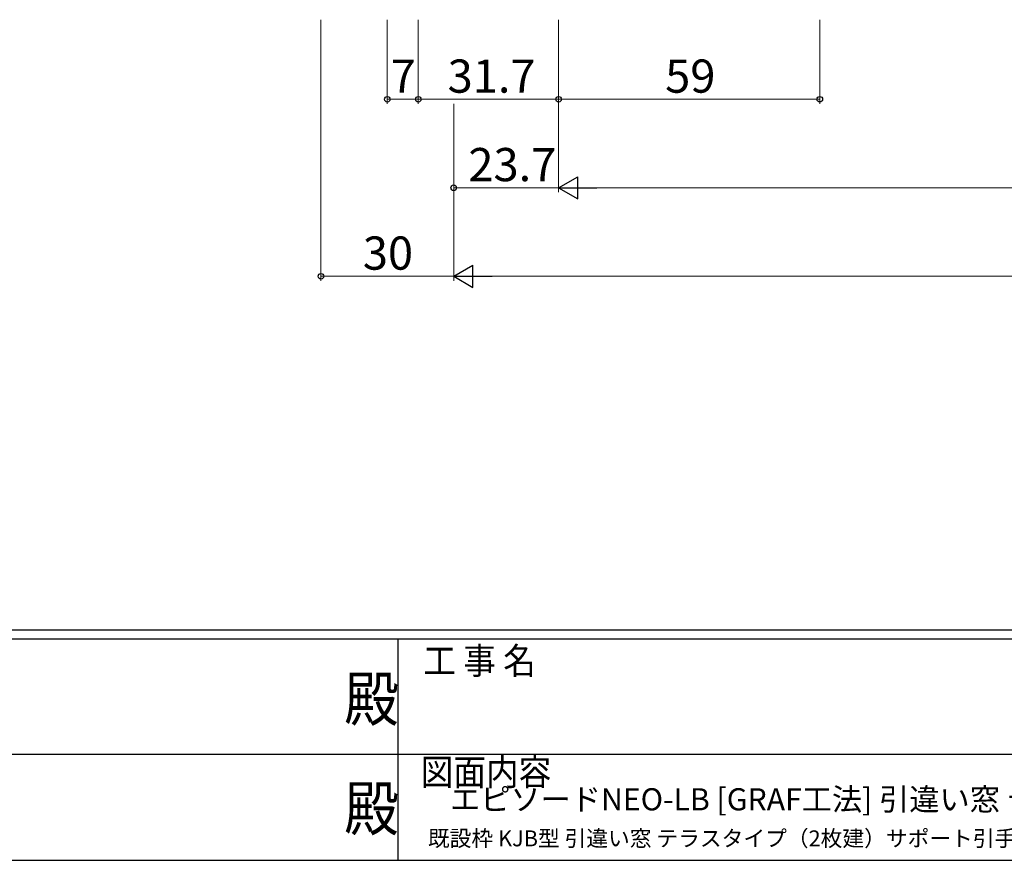
# Model space of a CAD drawing. Extents: x 0 to 1133, y 0 to 806.
# Drawn here: x 469 to 691, y 0 to 190 of the extents above; entities that cross this region are included whole.
import ezdxf
from ezdxf.enums import TextEntityAlignment as Align

# ---------------------------------------------------------------- set-up
doc = ezdxf.new("R2010")
doc.units = 0
doc.layers.add('USER1', color=3, linetype='CONTINUOUS')
doc.layers.add('YKK_ZWAK', color=7, linetype='CONTINUOUS')
doc.layers.add('YKK_D', color=6, linetype='CONTINUOUS', lineweight=13)
doc.styles.get("Standard").update_dxf_attribs({"font": 'ROMANS.SHX', "bigfont": 'EXTFONT.SHX'})
doc.styles.add('text-b', font='txt')
doc.styles.add('YKK_OSSTYLE1', font='romans.shx', dxfattribs={"width": 0.9, "bigfont": 'EXTFONT.SHX'})

# ---------------------------------------------------------------- blocks, each defined once
blk = doc.blocks.new('A201')
at = {"layer": 'YKK_ZWAK', "color": 254, "linetype": 'Continuous'}
for p, q in [((571, 35), (21, 35)), ((544, 34), (21, 34)), ((296, 34), (296, 9)), ((21, 9), (544, 9))]:
    blk.add_line(p, q, dxfattribs=at)
at = {"layer": 'YKK_ZWAK', "color": 131, "linetype": 'Continuous'}
for p, q in [((205, 21), (297, 21)), ((297, 21), (389, 21))]:
    blk.add_line(p, q, dxfattribs=at)
at = {"layer": 'YKK_ZWAK', "color": 131, "linetype": 'Continuous', "style": 'YKK_OSSTYLE1', "width": 0.9}
for s, p in [('工 事 名', (298.87, 30.05)), ('図面内容', (298.58, 17.47))]:
    blk.add_text(s, height=3, dxfattribs=at).set_placement(p)
at = {"layer": 'YKK_ZWAK', "color": 254, "linetype": 'Continuous', "style": 'YKK_OSSTYLE1', "width": 0.9}
for p in [(289.94, 24.75), (289.94, 12.37)]:
    blk.add_text('殿', height=5, dxfattribs=at).set_placement(p)

msp = doc.modelspace()

# ---------------------------------------------------------------- linework, layer by layer
at = {"layer": 'YKK_D'}
for p, q in [((536.6, 190), (536.6, 131)), ((551.6, 190), (551.6, 171)), ((558.6, 190), (558.6, 171)), ((558.6, 190), (558.6, 171)), ((590.3, 190), (590.3, 151)), ((590.3, 190), (590.3, 171)), ((590.3, 190), (590.3, 151)), ((590.3, 190), (590.3, 171)), ((649.3, 190), (649.3, 171)), ((558.6, 172), (551.6, 172)), ((590.3, 172), (558.6, 172)), ((590.3, 172), (649.3, 172)), ((566.6, 171), (566.6, 131)), ((566.6, 171), (566.6, 151)), ((566.6, 171), (566.6, 131)), ((566.6, 152), (590.3, 152)), ((595.3, 152), (895.3, 152)), ((566.6, 132), (536.6, 132)), ((571.6, 132), (919, 132))]:
    msp.add_line(p, q, dxfattribs=at)
at = {"layer": 'YKK_D', "lineweight": -2}
for p, q in [((590.3, 152), (594.63, 154.5)), ((594.63, 149.5), (594.63, 154.5)), ((590.3, 152), (594.63, 149.5)), ((590.3, 152), (598.96, 152)), ((566.6, 132), (570.93, 134.5)), ((570.93, 129.5), (570.93, 134.5)), ((566.6, 132), (570.93, 129.5)), ((566.6, 132), (575.26, 132))]:
    msp.add_line(p, q, dxfattribs=at)
at = {"layer": 'YKK_D', "linetype": 'ByBlock', "lineweight": -2}
for centre in [(551.6, 172), (558.6, 172), (558.6, 172), (590.3, 172), (590.3, 172), (649.3, 172), (566.6, 152), (536.6, 132)]:
    msp.add_circle(centre, 0.637, dxfattribs=at)

# ---------------------------------------------------------------- block references
at = {"layer": 'YKK_ZWAK', "xscale": 2, "yscale": 2, "zscale": 2}
msp.add_blockref('A201', (-38, -18), dxfattribs=at)

# ---------------------------------------------------------------- texts
at = {"layer": 'USER1', "color": 3}
for s, height, p in [('エピソードNEO-LB [GRAF工法] 引違い窓 テラスタイプ', 5, (649.11, 13.79)), ('既設枠 KJB型 引違い窓 テラスタイプ（2枚建）サポート引手 26mm溝幅 S-5仕様', 3.6, (649.11, 4.96))]:
    msp.add_text(s, height=height, dxfattribs=at).set_placement(p, align=Align.MIDDLE_CENTER)
at = {"layer": 'YKK_D', "style": 'text-b'}
for s, p in [('7', (552.35, 173.5)), ('31.7', (565.22, 173.5)), ('59', (614.37, 173.5)), ('23.7', (569.91, 153.5)), ('30', (546.06, 133.5))]:
    msp.add_text(s, height=7.5, dxfattribs=at).set_placement(p)

doc.saveas('drawing.dxf')
